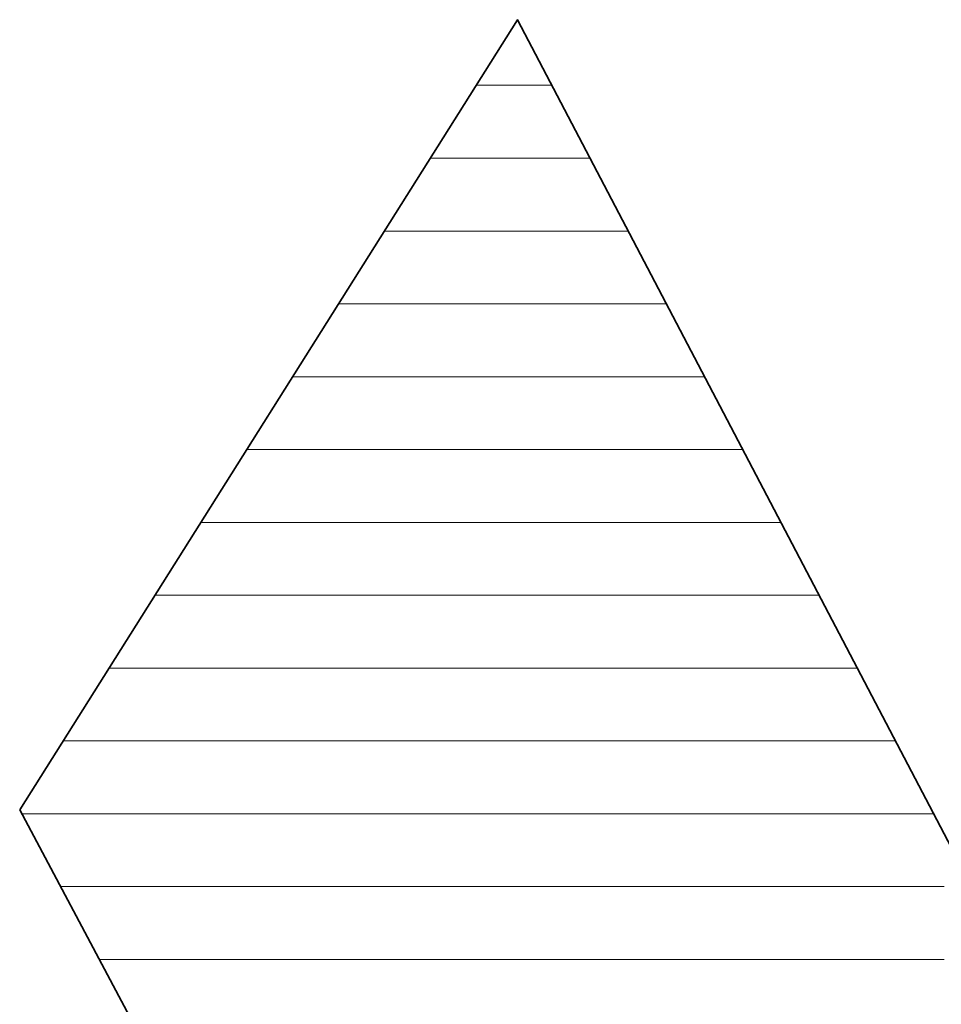
# Model space of a CAD drawing. Units: millimetres. Extents: x 59 to 11996, y 24 to 8424.
# Drawn here: x 8451 to 8539, y 535 to 629 of the extents above; entities that cross this region are included whole.
import ezdxf

# ---------------------------------------------------------------- set-up
doc = ezdxf.new("R2010")
doc.units = ezdxf.units.MM
doc.header["$MEASUREMENT"] = 0
doc.layers.add('(1) Shape lines', color=7, linetype='Continuous', lineweight=35)
doc.layers.add('(9) Sheet', color=7, linetype='Continuous', lineweight=35)

# ---------------------------------------------------------------- blocks, each defined once
blk = doc.blocks.new('HATCH_851_bfdc0593-3db1-43eb-85d0-76658ca52477')
at = {"layer": '(1) Shape lines', "color": 0, "lineweight": 9}
for p, q in [((8463.33, 567), (8459.189, 567)), ((8463.33, 560), (8454.78, 560)), ((8463.33, 553), (8450.813, 553)), ((8463.33, 546), (8454.533, 546)), ((8463.33, 539), (8458.252, 539)), ((8463.33, 532), (8461.971, 532))]:
    blk.add_line(p, q, dxfattribs=at)
blk = doc.blocks.new('HATCH_852_7f9d5211-8ac0-480b-97b0-ead74d65310c')
at = {"layer": '(1) Shape lines', "color": 0, "lineweight": 9}
for p, q in [((8464.845, 567), (8463.33, 567)), ((8466.458, 560), (8463.33, 560)), ((8468.071, 553), (8463.33, 553)), ((8469.685, 546), (8463.33, 546)), ((8471.298, 539), (8463.33, 539)), ((8472.911, 532), (8463.33, 532)), ((8474.524, 525), (8465.691, 525)), ((8476.138, 518), (8469.41, 518)), ((8477.751, 511), (8473.13, 511)), ((8479.364, 504), (8476.849, 504)), ((8480.978, 497), (8480.569, 497))]:
    blk.add_line(p, q, dxfattribs=at)
blk = doc.blocks.new('HATCH_853_241f4591-eec5-4ddf-ac1f-6f9404a9ea1d')
at = {"layer": '(1) Shape lines', "color": 0, "lineweight": 9}
for p, q in [((8481.291, 602), (8481.234, 602)), ((8481.291, 595), (8476.825, 595)), ((8481.291, 588), (8472.416, 588)), ((8481.291, 581), (8468.007, 581)), ((8481.291, 574), (8463.598, 574)), ((8481.291, 567), (8464.845, 567)), ((8481.291, 560), (8466.458, 560)), ((8481.291, 553), (8468.071, 553)), ((8481.291, 546), (8469.685, 546)), ((8481.291, 539), (8471.298, 539))]:
    blk.add_line(p, q, dxfattribs=at)
blk = doc.blocks.new('HATCH_856_fd03c533-b735-4ee2-8466-097c250a4a20')
at = {"layer": '(1) Shape lines', "color": 0, "lineweight": 9}
for p, q in [((8481.3, 602), (8481.291, 602)), ((8481.961, 595), (8481.291, 595)), ((8482.622, 588), (8481.291, 588)), ((8483.283, 581), (8481.291, 581)), ((8483.944, 574), (8481.291, 574)), ((8484.605, 567), (8481.291, 567)), ((8485.266, 560), (8481.291, 560)), ((8485.927, 553), (8481.291, 553)), ((8486.588, 546), (8481.291, 546)), ((8487.249, 539), (8481.291, 539))]:
    blk.add_line(p, q, dxfattribs=at)
blk = doc.blocks.new('HATCH_857_4b018d1e-1172-4258-b24e-7cf26179ca23')
at = {"layer": '(1) Shape lines', "color": 0, "lineweight": 9}
for p, q in [((8493.518, 616), (8490.052, 616)), ((8493.518, 609), (8485.643, 609)), ((8493.518, 602), (8481.3, 602)), ((8493.518, 595), (8481.961, 595)), ((8493.518, 588), (8482.622, 588)), ((8493.518, 581), (8483.283, 581)), ((8493.518, 574), (8483.944, 574)), ((8493.518, 567), (8484.605, 567)), ((8493.518, 560), (8485.266, 560)), ((8493.518, 553), (8485.927, 553)), ((8493.518, 546), (8486.588, 546)), ((8493.518, 539), (8487.249, 539))]:
    blk.add_line(p, q, dxfattribs=at)
blk = doc.blocks.new('HATCH_860_c356c1e0-59b4-4ef3-937f-44a83b416688')
at = {"layer": '(1) Shape lines', "color": 0, "lineweight": 9}
for p, q in [((8493.642, 616), (8493.518, 616)), ((8493.8, 609), (8493.518, 609)), ((8493.958, 602), (8493.518, 602)), ((8494.116, 595), (8493.518, 595)), ((8494.274, 588), (8493.518, 588)), ((8494.432, 581), (8493.518, 581)), ((8494.59, 574), (8493.518, 574)), ((8494.749, 567), (8493.518, 567)), ((8494.907, 560), (8493.518, 560)), ((8495.065, 553), (8493.518, 553)), ((8495.223, 546), (8493.518, 546)), ((8495.381, 539), (8493.518, 539))]:
    blk.add_line(p, q, dxfattribs=at)
blk = doc.blocks.new('HATCH_861_4f406366-1d9e-40b0-87aa-22b5f76d0994')
at = {"layer": '(1) Shape lines', "color": 0, "lineweight": 9}
for p, q in [((8497.029, 623), (8494.46, 623)), ((8497.029, 616), (8493.642, 616)), ((8497.029, 609), (8493.8, 609)), ((8497.029, 602), (8493.958, 602)), ((8497.029, 595), (8494.116, 595)), ((8497.029, 588), (8494.274, 588)), ((8497.029, 581), (8494.432, 581)), ((8497.029, 574), (8494.59, 574)), ((8497.029, 567), (8494.749, 567)), ((8497.029, 560), (8494.907, 560)), ((8497.029, 553), (8495.065, 553)), ((8497.029, 546), (8495.223, 546)), ((8497.029, 539), (8495.381, 539))]:
    blk.add_line(p, q, dxfattribs=at)
blk = doc.blocks.new('HATCH_864_b6433b10-edb5-4bc3-9388-40744902fbfb')
at = {"layer": '(1) Shape lines', "color": 0, "lineweight": 9}
for p, q in [((8497.064, 623), (8497.029, 623)), ((8497.124, 616), (8497.029, 616)), ((8497.184, 609), (8497.029, 609)), ((8497.244, 602), (8497.029, 602)), ((8497.304, 595), (8497.029, 595)), ((8497.364, 588), (8497.029, 588)), ((8497.424, 581), (8497.029, 581)), ((8497.484, 574), (8497.029, 574)), ((8497.544, 567), (8497.029, 567)), ((8497.604, 560), (8497.029, 560)), ((8497.664, 553), (8497.029, 553)), ((8497.724, 546), (8497.029, 546)), ((8497.784, 539), (8497.029, 539))]:
    blk.add_line(p, q, dxfattribs=at)
blk = doc.blocks.new('HATCH_865_1fe7cd93-24a6-46eb-a4ef-9ea660c49793')
at = {"layer": '(1) Shape lines', "color": 0, "lineweight": 9}
for p, q in [((8498.432, 623), (8497.064, 623)), ((8498.432, 616), (8497.124, 616)), ((8498.432, 609), (8497.184, 609)), ((8498.432, 602), (8497.244, 602)), ((8498.432, 595), (8497.304, 595)), ((8498.432, 588), (8497.364, 588)), ((8498.432, 581), (8497.424, 581)), ((8498.432, 574), (8497.484, 574)), ((8498.432, 567), (8497.544, 567)), ((8498.432, 560), (8497.604, 560)), ((8498.432, 553), (8497.664, 553)), ((8498.432, 546), (8497.724, 546)), ((8498.432, 539), (8497.784, 539))]:
    blk.add_line(p, q, dxfattribs=at)
blk = doc.blocks.new('HATCH_868_b321eda1-14ab-4abd-9ad2-6fdd0aa1a70a')
at = {"layer": '(1) Shape lines', "color": 0, "lineweight": 9}
for p, q in [((8498.687, 623), (8498.432, 623)), ((8498.969, 616), (8498.432, 616)), ((8499.251, 609), (8498.432, 609)), ((8499.533, 602), (8498.432, 602)), ((8499.815, 595), (8498.432, 595)), ((8500.097, 588), (8498.432, 588)), ((8500.379, 581), (8498.432, 581)), ((8500.661, 574), (8498.432, 574)), ((8500.943, 567), (8498.432, 567)), ((8501.225, 560), (8498.432, 560)), ((8501.507, 553), (8498.432, 553)), ((8501.789, 546), (8498.432, 546)), ((8502.071, 539), (8498.432, 539))]:
    blk.add_line(p, q, dxfattribs=at)
blk = doc.blocks.new('HATCH_869_330eb4e3-a18f-4ff1-9bff-462319c8341f')
at = {"layer": '(1) Shape lines', "color": 0, "lineweight": 9}
for p, q in [((8501.738, 623), (8498.687, 623)), ((8505.408, 616), (8498.969, 616)), ((8505.667, 609), (8499.251, 609)), ((8505.667, 602), (8499.533, 602)), ((8505.667, 595), (8499.815, 595)), ((8505.667, 588), (8500.097, 588)), ((8505.667, 581), (8500.379, 581)), ((8505.667, 574), (8500.661, 574)), ((8505.667, 567), (8500.943, 567)), ((8505.667, 560), (8501.225, 560)), ((8505.667, 553), (8501.507, 553)), ((8505.667, 546), (8501.789, 546)), ((8505.667, 539), (8502.071, 539))]:
    blk.add_line(p, q, dxfattribs=at)
blk = doc.blocks.new('HATCH_872_50cfbcda-233e-4cab-8de5-e1cad7a90c66')
at = {"layer": '(1) Shape lines', "color": 0, "lineweight": 9}
for p, q in [((8505.772, 609), (8505.667, 609)), ((8505.886, 602), (8505.667, 602)), ((8505.999, 595), (8505.667, 595)), ((8506.113, 588), (8505.667, 588)), ((8506.226, 581), (8505.667, 581)), ((8506.339, 574), (8505.667, 574)), ((8506.453, 567), (8505.667, 567)), ((8506.566, 560), (8505.667, 560)), ((8506.679, 553), (8505.667, 553)), ((8506.793, 546), (8505.667, 546)), ((8506.906, 539), (8505.667, 539))]:
    blk.add_line(p, q, dxfattribs=at)
blk = doc.blocks.new('HATCH_873_c10cc34d-4894-44af-835b-fa1d6dace99e')
at = {"layer": '(1) Shape lines', "color": 0, "lineweight": 9}
for p, q in [((8508.436, 609), (8505.772, 609)), ((8508.436, 602), (8505.886, 602)), ((8508.436, 595), (8505.999, 595)), ((8508.436, 588), (8506.113, 588)), ((8508.436, 581), (8506.226, 581)), ((8508.436, 574), (8506.339, 574)), ((8508.436, 567), (8506.453, 567)), ((8508.436, 560), (8506.566, 560)), ((8508.436, 553), (8506.679, 553)), ((8508.436, 546), (8506.793, 546)), ((8508.436, 539), (8506.906, 539))]:
    blk.add_line(p, q, dxfattribs=at)
blk = doc.blocks.new('HATCH_876_adfa65ce-7e31-4371-9dce-76fe01aa7e48')
at = {"layer": '(1) Shape lines', "color": 0, "lineweight": 9}
for p, q in [((8508.518, 609), (8508.436, 609)), ((8508.987, 602), (8508.436, 602)), ((8509.457, 595), (8508.436, 595)), ((8509.927, 588), (8508.436, 588)), ((8510.397, 581), (8508.436, 581)), ((8510.866, 574), (8508.436, 574)), ((8511.336, 567), (8508.436, 567)), ((8511.806, 560), (8508.436, 560)), ((8512.275, 553), (8508.436, 553)), ((8512.745, 546), (8508.436, 546)), ((8513.215, 539), (8508.436, 539))]:
    blk.add_line(p, q, dxfattribs=at)
blk = doc.blocks.new('HATCH_877_f70f7155-b734-4c29-aa88-90001bf89c9b')
at = {"layer": '(1) Shape lines', "color": 0, "lineweight": 9}
for p, q in [((8509.077, 609), (8508.518, 609)), ((8512.747, 602), (8508.987, 602)), ((8516.416, 595), (8509.457, 595)), ((8520.086, 588), (8509.927, 588)), ((8521.159, 581), (8510.397, 581)), ((8521.159, 574), (8510.866, 574)), ((8521.159, 567), (8511.336, 567)), ((8521.159, 560), (8511.806, 560)), ((8521.159, 553), (8512.275, 553)), ((8521.159, 546), (8512.745, 546)), ((8521.159, 539), (8513.215, 539))]:
    blk.add_line(p, q, dxfattribs=at)
blk = doc.blocks.new('HATCH_878_044433a0-38c9-4bcf-8348-8de4c67fd18e')
at = {"layer": '(1) Shape lines', "color": 0, "lineweight": 9}
for p, q in [((8521.612, 581), (8521.159, 581)), ((8522.253, 574), (8521.159, 574)), ((8522.893, 567), (8521.159, 567)), ((8523.534, 560), (8521.159, 560)), ((8524.174, 553), (8521.159, 553)), ((8524.814, 546), (8521.159, 546)), ((8525.455, 539), (8521.159, 539))]:
    blk.add_line(p, q, dxfattribs=at)
blk = doc.blocks.new('HATCH_879_a593be1d-4418-4cf2-ac0b-de7a3c7db9e9')
at = {"layer": '(1) Shape lines', "color": 0, "lineweight": 9}
for p, q in [((8523.755, 581), (8521.612, 581)), ((8527.425, 574), (8522.253, 574)), ((8531.094, 567), (8522.893, 567)), ((8534.764, 560), (8523.534, 560)), ((8538.433, 553), (8524.174, 553)), ((8539.434, 546), (8524.814, 546)), ((8539.434, 539), (8525.455, 539))]:
    blk.add_line(p, q, dxfattribs=at)
blk = doc.blocks.new('GROUP_0_087bc1fe-12bc-4c67-908c-7a342af1ab36')
at = {"layer": '(9) Sheet', "color": 7, "linetype": 'Continuous', "lineweight": 35, "ltscale": 20}
blk.add_lwpolyline([(8450.611, 553.38), (8498.432, 629.306), (8547.768, 535.192), (8603.948, 629.272), (8655.565, 535.178), (8709.449, 629.272), (8748.184, 553.38), (8656.115, 369.513), (8603.196, 466.111), (8548.308, 369.513)], close=True, dxfattribs=at)
at = {"layer": '(1) Shape lines', "color": 154, "linetype": 'ByBlock'}
for name in ['HATCH_861_4f406366-1d9e-40b0-87aa-22b5f76d0994', 'HATCH_864_b6433b10-edb5-4bc3-9388-40744902fbfb', 'HATCH_865_1fe7cd93-24a6-46eb-a4ef-9ea660c49793', 'HATCH_868_b321eda1-14ab-4abd-9ad2-6fdd0aa1a70a', 'HATCH_869_330eb4e3-a18f-4ff1-9bff-462319c8341f', 'HATCH_857_4b018d1e-1172-4258-b24e-7cf26179ca23', 'HATCH_860_c356c1e0-59b4-4ef3-937f-44a83b416688', 'HATCH_872_50cfbcda-233e-4cab-8de5-e1cad7a90c66', 'HATCH_873_c10cc34d-4894-44af-835b-fa1d6dace99e', 'HATCH_876_adfa65ce-7e31-4371-9dce-76fe01aa7e48', 'HATCH_877_f70f7155-b734-4c29-aa88-90001bf89c9b', 'HATCH_853_241f4591-eec5-4ddf-ac1f-6f9404a9ea1d', 'HATCH_856_fd03c533-b735-4ee2-8466-097c250a4a20', 'HATCH_878_044433a0-38c9-4bcf-8348-8de4c67fd18e', 'HATCH_879_a593be1d-4418-4cf2-ac0b-de7a3c7db9e9', 'HATCH_851_bfdc0593-3db1-43eb-85d0-76658ca52477', 'HATCH_852_7f9d5211-8ac0-480b-97b0-ead74d65310c']:
    blk.add_blockref(name, (0, 0), dxfattribs=at)

msp = doc.modelspace()

# ---------------------------------------------------------------- block references
at = {"color": 7, "linetype": 'ByBlock'}
msp.add_blockref('GROUP_0_087bc1fe-12bc-4c67-908c-7a342af1ab36', (0, 0), dxfattribs=at)

doc.saveas('drawing.dxf')
